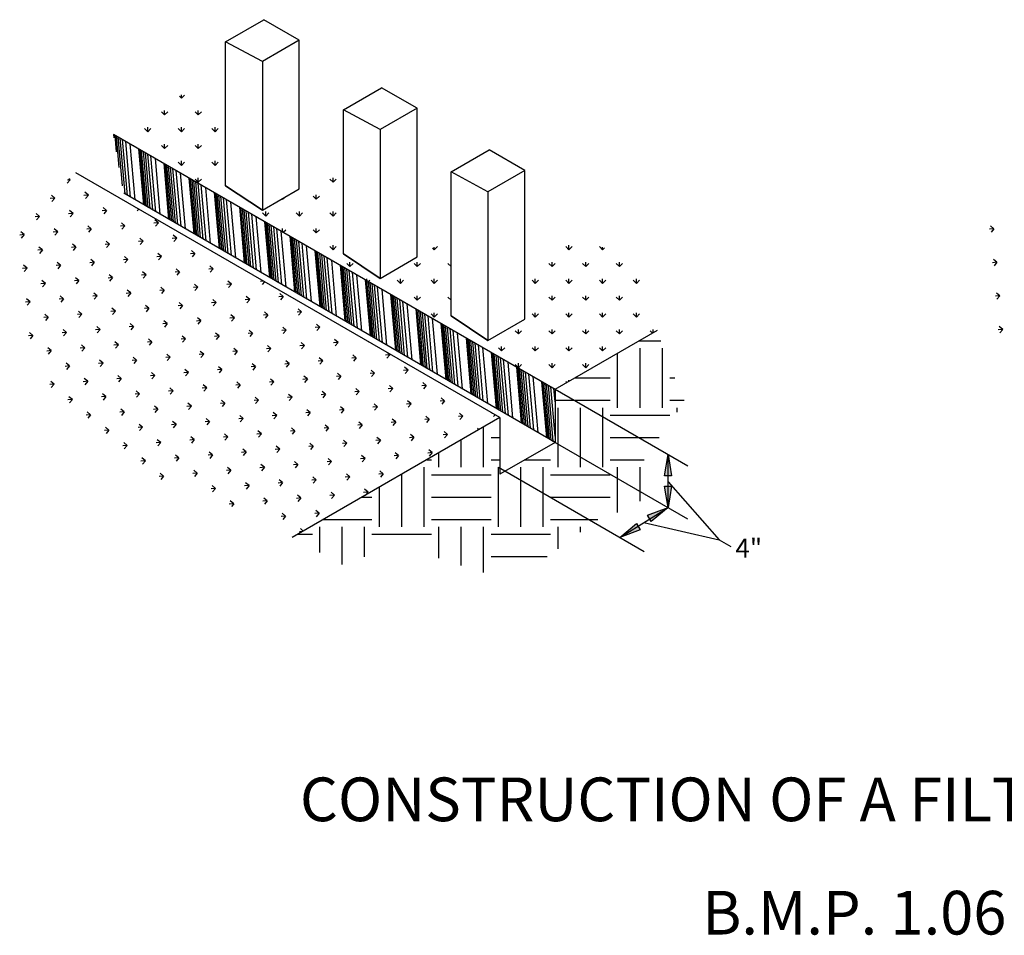
# Model space of a CAD drawing. Units: feet. Extents: x 364 to 2242, y -2121 to 1113.
# Drawn here: x 615 to 657, y -1506 to -1467 of the extents above; entities that cross this region are included whole.
import ezdxf

# ---------------------------------------------------------------- set-up
doc = ezdxf.new("R2010")
doc.units = ezdxf.units.FT
doc.header["$MEASUREMENT"] = 0
doc.layers.add('DETAIL', color=4, linetype='Continuous')
doc.styles.get("Standard").update_dxf_attribs({"font": 'ARIAL.TTF'})

msp = doc.modelspace()

# ---------------------------------------------------------------- linework, layer by layer
at = {"color": 7}
for p, q in [((622.184, -1470.477), (622.099, -1470.392)), ((622.184, -1470.477), (622.184, -1470.343)), ((622.184, -1470.477), (622.309, -1470.352)), ((621.462, -1471.199), (621.462, -1471.007)), ((622.906, -1471.199), (622.906, -1471.007)), ((621.462, -1471.199), (621.327, -1471.063)), ((621.462, -1471.199), (621.598, -1471.063)), ((622.906, -1471.199), (622.771, -1471.063)), ((622.906, -1471.199), (623.041, -1471.063)), ((620.741, -1471.92), (620.606, -1471.785)), ((620.741, -1471.92), (620.741, -1471.729)), ((620.741, -1471.92), (620.876, -1471.785)), ((622.184, -1471.92), (622.049, -1471.785)), ((622.184, -1471.92), (622.184, -1471.729)), ((622.184, -1471.92), (622.319, -1471.785)), ((623.628, -1471.92), (623.492, -1471.785)), ((623.628, -1471.92), (623.628, -1471.729)), ((623.628, -1471.92), (623.763, -1471.785)), ((619.296, -1472.174), (619.283, -1472.034)), ((619.401, -1472.774), (619.339, -1472.066)), ((619.519, -1473.453), (619.401, -1472.102)), ((619.657, -1474.238), (619.473, -1472.143)), ((619.768, -1474.585), (619.559, -1472.193)), ((619.873, -1474.645), (619.663, -1472.253)), ((620.008, -1474.723), (619.798, -1472.331)), ((620.198, -1474.833), (619.988, -1472.441)), ((620.019, -1472.458), (620.019, -1472.451)), ((620.136, -1472.526), (620.154, -1472.507)), ((620.572, -1475.049), (620.362, -1472.657)), ((620.627, -1475.081), (620.418, -1472.689)), ((620.689, -1475.117), (620.48, -1472.725)), ((621.462, -1472.642), (621.327, -1472.507)), ((621.462, -1472.642), (621.462, -1472.451)), ((621.462, -1472.642), (621.598, -1472.507)), ((622.906, -1472.642), (622.771, -1472.507)), ((622.906, -1472.642), (622.906, -1472.451)), ((622.906, -1472.642), (623.041, -1472.507)), ((620.762, -1475.159), (620.552, -1472.766)), ((620.847, -1475.208), (620.638, -1472.816)), ((620.952, -1475.268), (620.742, -1472.876)), ((621.087, -1475.346), (620.877, -1472.954)), ((621.277, -1475.456), (621.067, -1473.064)), ((621.651, -1475.672), (621.441, -1473.28)), ((621.706, -1475.704), (621.497, -1473.312)), ((621.769, -1475.74), (621.559, -1473.348)), ((621.841, -1475.782), (621.631, -1473.389)), ((621.926, -1475.831), (621.717, -1473.439)), ((622.031, -1475.891), (621.821, -1473.499)), ((622.166, -1475.969), (621.956, -1473.577)), ((622.184, -1473.364), (622.049, -1473.229)), ((622.184, -1473.364), (622.184, -1473.172)), ((622.184, -1473.364), (622.319, -1473.229)), ((623.628, -1473.364), (623.492, -1473.229)), ((623.628, -1473.364), (623.628, -1473.172)), ((623.628, -1473.364), (623.763, -1473.229)), ((617.414, -1473.98), (617.291, -1474.126)), ((617.414, -1473.98), (617.309, -1473.989)), ((617.414, -1473.98), (617.365, -1473.939)), ((622.356, -1476.079), (622.146, -1473.687)), ((622.73, -1476.295), (622.52, -1473.903)), ((622.785, -1476.327), (622.576, -1473.934)), ((622.848, -1476.363), (622.638, -1473.971)), ((622.906, -1474.085), (622.771, -1473.95)), ((622.906, -1474.085), (622.906, -1473.894)), ((622.906, -1474.085), (623.041, -1473.95)), ((628.679, -1474.085), (628.544, -1473.95)), ((628.679, -1474.085), (628.679, -1473.894)), ((628.679, -1474.085), (628.815, -1473.95)), ((622.92, -1476.405), (622.71, -1474.012)), ((623.005, -1476.454), (622.796, -1474.062)), ((623.11, -1476.514), (622.9, -1474.122)), ((623.245, -1476.592), (623.035, -1474.2)), ((623.435, -1476.702), (623.225, -1474.31)), ((616.758, -1474.761), (616.568, -1474.778)), ((616.758, -1474.761), (616.612, -1474.638)), ((616.758, -1474.761), (616.635, -1474.908)), ((618.196, -1474.636), (618.006, -1474.652)), ((618.196, -1474.636), (618.05, -1474.513)), ((618.196, -1474.636), (618.073, -1474.782)), ((623.809, -1476.918), (623.599, -1474.526)), ((623.864, -1476.95), (623.655, -1474.557)), ((623.927, -1476.986), (623.717, -1474.594)), ((623.999, -1477.028), (623.789, -1474.635)), ((624.084, -1477.077), (623.875, -1474.685)), ((624.189, -1477.137), (623.979, -1474.745)), ((624.324, -1477.215), (624.114, -1474.823)), ((626.514, -1474.807), (626.498, -1474.79)), ((626.514, -1474.807), (626.578, -1474.744)), ((626.514, -1474.807), (626.514, -1474.781)), ((627.958, -1474.807), (627.822, -1474.672)), ((627.958, -1474.807), (627.958, -1474.616)), ((627.958, -1474.807), (628.093, -1474.672)), ((618.978, -1475.292), (618.831, -1475.169)), ((620.266, -1475.179), (620.225, -1475.183)), ((620.36, -1475.233), (620.293, -1475.312)), ((624.514, -1477.325), (624.304, -1474.933)), ((624.888, -1477.541), (624.678, -1475.149)), ((624.943, -1477.573), (624.734, -1475.18)), ((625.006, -1477.609), (624.796, -1475.217)), ((625.078, -1477.651), (624.868, -1475.258)), ((616.102, -1475.543), (615.912, -1475.56)), ((616.102, -1475.543), (615.956, -1475.42)), ((616.102, -1475.543), (615.979, -1475.69)), ((617.54, -1475.417), (617.35, -1475.434)), ((617.54, -1475.417), (617.394, -1475.294)), ((617.54, -1475.417), (617.417, -1475.564)), ((618.978, -1475.292), (618.787, -1475.308)), ((618.978, -1475.292), (618.855, -1475.438)), ((625.163, -1477.7), (624.954, -1475.308)), ((625.268, -1477.76), (625.058, -1475.368)), ((625.403, -1477.838), (625.193, -1475.446)), ((625.593, -1477.948), (625.383, -1475.555)), ((625.793, -1475.529), (625.657, -1475.394)), ((625.793, -1475.529), (625.793, -1475.337)), ((625.793, -1475.529), (625.928, -1475.394)), ((627.236, -1475.529), (627.101, -1475.394)), ((627.236, -1475.529), (627.236, -1475.337)), ((627.236, -1475.529), (627.371, -1475.394)), ((628.679, -1475.529), (628.544, -1475.394)), ((628.679, -1475.529), (628.679, -1475.337)), ((628.679, -1475.529), (628.815, -1475.394)), ((616.884, -1476.199), (616.738, -1476.076)), ((618.322, -1476.073), (618.131, -1476.09)), ((618.322, -1476.073), (618.175, -1475.95)), ((618.322, -1476.073), (618.199, -1476.22)), ((619.76, -1475.948), (619.569, -1475.964)), ((619.76, -1475.948), (619.613, -1475.825)), ((619.76, -1475.948), (619.637, -1476.094)), ((621.198, -1475.822), (621.007, -1475.839)), ((621.198, -1475.822), (621.051, -1475.699)), ((621.198, -1475.822), (621.075, -1475.968)), ((625.967, -1478.164), (625.757, -1475.772)), ((626.022, -1478.196), (625.813, -1475.803)), ((626.085, -1478.232), (625.875, -1475.84)), ((626.157, -1478.273), (625.947, -1475.881)), ((626.242, -1478.323), (626.033, -1475.931)), ((626.347, -1478.383), (626.137, -1475.991)), ((626.482, -1478.461), (626.272, -1476.069)), ((626.415, -1476.151), (626.379, -1476.115)), ((626.514, -1476.208), (626.514, -1476.059)), ((626.541, -1476.224), (626.65, -1476.115)), ((627.958, -1476.251), (627.822, -1476.115)), ((627.958, -1476.251), (627.958, -1476.059)), ((627.958, -1476.251), (628.093, -1476.115)), ((656.986, -1476.073), (656.796, -1476.09)), ((656.986, -1476.073), (656.84, -1475.95)), ((656.986, -1476.073), (656.863, -1476.22)), ((615.446, -1476.325), (615.256, -1476.342)), ((615.446, -1476.325), (615.3, -1476.202)), ((615.446, -1476.325), (615.323, -1476.472)), ((616.884, -1476.199), (616.693, -1476.216)), ((616.884, -1476.199), (616.761, -1476.346)), ((620.542, -1476.604), (620.395, -1476.481)), ((621.98, -1476.478), (621.789, -1476.495)), ((621.98, -1476.478), (621.833, -1476.355)), ((621.98, -1476.478), (621.856, -1476.625)), ((626.672, -1478.571), (626.462, -1476.178)), ((627.046, -1478.787), (626.836, -1476.394)), ((627.101, -1478.819), (626.892, -1476.426)), ((627.164, -1478.855), (626.954, -1476.462)), ((627.236, -1478.896), (627.026, -1476.504)), ((616.228, -1476.981), (616.081, -1476.858)), ((617.666, -1476.855), (617.475, -1476.872)), ((617.666, -1476.855), (617.519, -1476.732)), ((617.666, -1476.855), (617.543, -1477.002)), ((619.104, -1476.73), (618.913, -1476.746)), ((619.104, -1476.73), (618.957, -1476.607)), ((619.104, -1476.73), (618.981, -1476.876)), ((620.542, -1476.604), (620.351, -1476.62)), ((620.542, -1476.604), (620.419, -1476.75)), ((627.321, -1478.946), (627.112, -1476.553)), ((627.426, -1479.006), (627.216, -1476.614)), ((627.561, -1479.084), (627.351, -1476.692)), ((627.751, -1479.194), (627.541, -1476.801)), ((628.679, -1476.972), (628.544, -1476.837)), ((628.679, -1476.972), (628.679, -1476.781)), ((628.679, -1476.972), (628.815, -1476.837)), ((633.009, -1476.972), (632.941, -1476.904)), ((633.009, -1476.972), (633.145, -1476.837)), ((633.009, -1476.972), (633.009, -1476.865)), ((638.783, -1476.972), (638.647, -1476.837)), ((638.783, -1476.972), (638.783, -1476.781)), ((638.783, -1476.972), (638.918, -1476.837)), ((640.226, -1476.972), (640.091, -1476.837)), ((640.226, -1476.972), (640.226, -1476.856)), ((640.226, -1476.972), (640.3, -1476.898)), ((616.228, -1476.981), (616.037, -1476.998)), ((616.228, -1476.981), (616.105, -1477.128)), ((619.886, -1477.386), (619.739, -1477.263)), ((621.323, -1477.26), (621.133, -1477.276)), ((621.323, -1477.26), (621.177, -1477.137)), ((621.323, -1477.26), (621.2, -1477.406)), ((622.761, -1477.134), (622.571, -1477.151)), ((622.761, -1477.134), (622.615, -1477.011)), ((622.761, -1477.134), (622.638, -1477.281)), ((628.125, -1479.41), (627.915, -1477.017)), ((628.18, -1479.442), (627.971, -1477.049)), ((628.243, -1479.478), (628.033, -1477.085)), ((628.315, -1479.519), (628.105, -1477.127)), ((628.4, -1479.569), (628.191, -1477.176)), ((628.505, -1479.629), (628.295, -1477.237)), ((628.64, -1479.707), (628.43, -1477.315)), ((615.572, -1477.763), (615.381, -1477.78)), ((615.572, -1477.763), (615.425, -1477.64)), ((615.572, -1477.763), (615.449, -1477.91)), ((617.01, -1477.637), (616.819, -1477.654)), ((617.01, -1477.637), (616.863, -1477.514)), ((617.01, -1477.637), (616.887, -1477.784)), ((618.448, -1477.511), (618.257, -1477.528)), ((618.448, -1477.511), (618.301, -1477.388)), ((618.448, -1477.511), (618.325, -1477.658)), ((619.886, -1477.386), (619.695, -1477.402)), ((619.886, -1477.386), (619.763, -1477.532)), ((622.105, -1477.916), (621.959, -1477.793)), ((623.543, -1477.79), (623.353, -1477.807)), ((623.543, -1477.79), (623.397, -1477.667)), ((623.543, -1477.79), (623.42, -1477.937)), ((628.83, -1479.817), (628.62, -1477.424)), ((629.204, -1480.033), (628.994, -1477.64)), ((629.259, -1480.065), (629.05, -1477.672)), ((629.322, -1480.101), (629.112, -1477.708)), ((629.394, -1480.142), (629.184, -1477.75)), ((629.401, -1477.694), (629.266, -1477.559)), ((629.479, -1480.192), (629.27, -1477.799)), ((629.401, -1477.694), (629.401, -1477.503)), ((629.401, -1477.694), (629.536, -1477.559)), ((632.288, -1477.694), (632.152, -1477.559)), ((632.288, -1477.694), (632.288, -1477.503)), ((632.288, -1477.694), (632.423, -1477.559)), ((633.731, -1477.694), (633.596, -1477.559)), ((633.731, -1477.694), (633.731, -1477.503)), ((633.731, -1477.694), (633.732, -1477.693)), ((638.061, -1477.694), (637.926, -1477.559)), ((638.061, -1477.694), (638.061, -1477.503)), ((638.061, -1477.694), (638.196, -1477.559)), ((639.504, -1477.694), (639.369, -1477.559)), ((639.504, -1477.694), (639.504, -1477.503)), ((639.504, -1477.694), (639.64, -1477.559)), ((640.948, -1477.694), (640.812, -1477.559)), ((640.948, -1477.694), (640.948, -1477.503)), ((640.948, -1477.694), (641.083, -1477.559)), ((657.112, -1477.511), (656.922, -1477.528)), ((657.112, -1477.511), (656.966, -1477.388)), ((657.112, -1477.511), (656.989, -1477.657)), ((617.792, -1478.293), (617.645, -1478.17)), ((619.23, -1478.167), (619.039, -1478.184)), ((619.23, -1478.167), (619.083, -1478.044)), ((619.23, -1478.167), (619.107, -1478.314)), ((620.667, -1478.042), (620.477, -1478.058)), ((620.667, -1478.042), (620.521, -1477.919)), ((620.667, -1478.042), (620.544, -1478.188)), ((622.105, -1477.916), (621.915, -1477.932)), ((622.105, -1477.916), (621.982, -1478.062)), ((629.584, -1480.252), (629.374, -1477.86)), ((629.719, -1480.33), (629.509, -1477.938)), ((629.909, -1480.44), (629.699, -1478.047)), ((630.123, -1478.292), (630.123, -1478.224)), ((631.566, -1478.416), (631.566, -1478.224)), ((633.009, -1478.416), (633.009, -1478.224)), ((637.339, -1478.416), (637.339, -1478.224)), ((638.783, -1478.416), (638.783, -1478.224)), ((640.226, -1478.416), (640.226, -1478.224)), ((641.669, -1478.416), (641.669, -1478.224)), ((616.354, -1478.419), (616.163, -1478.436)), ((616.354, -1478.419), (616.207, -1478.296)), ((616.354, -1478.419), (616.231, -1478.566)), ((617.792, -1478.293), (617.601, -1478.31)), ((617.792, -1478.293), (617.669, -1478.44)), ((621.449, -1478.698), (621.303, -1478.575)), ((622.887, -1478.572), (622.696, -1478.588)), ((622.887, -1478.572), (622.741, -1478.449)), ((622.887, -1478.572), (622.764, -1478.718)), ((624.325, -1478.446), (624.134, -1478.463)), ((624.325, -1478.446), (624.178, -1478.323)), ((624.325, -1478.446), (624.202, -1478.593)), ((625.714, -1478.324), (625.572, -1478.337)), ((625.745, -1478.342), (625.64, -1478.467)), ((630.283, -1480.656), (630.073, -1478.263)), ((630.338, -1480.688), (630.129, -1478.295)), ((630.401, -1480.724), (630.191, -1478.331)), ((630.201, -1478.337), (630.258, -1478.28)), ((630.473, -1480.765), (630.263, -1478.373)), ((630.558, -1480.815), (630.349, -1478.422)), ((630.663, -1480.875), (630.453, -1478.483)), ((630.798, -1480.953), (630.588, -1478.561)), ((631.566, -1478.416), (631.431, -1478.28)), ((631.566, -1478.416), (631.701, -1478.28)), ((633.009, -1478.416), (632.874, -1478.28)), ((633.009, -1478.416), (633.145, -1478.28)), ((637.339, -1478.416), (637.204, -1478.28)), ((637.339, -1478.416), (637.475, -1478.28)), ((638.783, -1478.416), (638.647, -1478.28)), ((638.783, -1478.416), (638.918, -1478.28)), ((640.226, -1478.416), (640.091, -1478.28)), ((640.226, -1478.416), (640.361, -1478.28)), ((641.669, -1478.416), (641.534, -1478.28)), ((641.669, -1478.416), (641.805, -1478.28)), ((617.136, -1479.075), (616.989, -1478.952)), ((618.574, -1478.949), (618.383, -1478.966)), ((618.574, -1478.949), (618.427, -1478.826)), ((618.574, -1478.949), (618.451, -1479.096)), ((620.011, -1478.823), (619.821, -1478.84)), ((620.011, -1478.823), (619.865, -1478.7)), ((620.011, -1478.823), (619.888, -1478.97)), ((621.449, -1478.698), (621.259, -1478.714)), ((621.449, -1478.698), (621.326, -1478.844)), ((625.107, -1479.102), (624.96, -1478.979)), ((626.545, -1478.976), (626.354, -1478.993)), ((626.545, -1478.976), (626.398, -1478.853)), ((626.545, -1478.976), (626.422, -1479.123)), ((630.988, -1481.063), (630.778, -1478.67)), ((631.362, -1481.279), (631.152, -1478.886)), ((631.417, -1481.31), (631.208, -1478.918)), ((631.48, -1481.347), (631.27, -1478.954)), ((631.552, -1481.388), (631.342, -1478.996)), ((631.637, -1481.438), (631.428, -1479.045)), ((632.288, -1479.137), (632.152, -1479.002)), ((632.288, -1479.137), (632.288, -1478.946)), ((632.288, -1479.137), (632.423, -1479.002)), ((633.731, -1479.137), (633.596, -1479.002)), ((633.731, -1479.137), (633.731, -1478.946)), ((638.061, -1479.137), (637.926, -1479.002)), ((638.061, -1479.137), (638.061, -1478.946)), ((638.061, -1479.137), (638.196, -1479.002)), ((639.504, -1479.137), (639.369, -1479.002)), ((639.504, -1479.137), (639.504, -1478.946)), ((639.504, -1479.137), (639.64, -1479.002)), ((640.948, -1479.137), (640.812, -1479.002)), ((640.948, -1479.137), (640.948, -1478.946)), ((640.948, -1479.137), (641.083, -1479.002)), ((657.238, -1478.949), (657.047, -1478.965)), ((657.238, -1478.949), (657.091, -1478.826)), ((657.238, -1478.949), (657.115, -1479.095)), ((615.698, -1479.201), (615.507, -1479.217)), ((615.698, -1479.201), (615.551, -1479.078)), ((615.698, -1479.201), (615.575, -1479.347)), ((617.136, -1479.075), (616.945, -1479.092)), ((617.136, -1479.075), (617.013, -1479.222)), ((619.355, -1479.605), (619.209, -1479.482)), ((620.793, -1479.479), (620.603, -1479.496)), ((620.793, -1479.479), (620.647, -1479.356)), ((620.793, -1479.479), (620.67, -1479.626)), ((622.231, -1479.354), (622.04, -1479.37)), ((622.231, -1479.354), (622.085, -1479.231)), ((622.231, -1479.354), (622.108, -1479.5)), ((623.669, -1479.228), (623.478, -1479.245)), ((623.669, -1479.228), (623.522, -1479.105)), ((623.669, -1479.228), (623.546, -1479.374)), ((625.107, -1479.102), (624.916, -1479.119)), ((625.107, -1479.102), (624.984, -1479.249)), ((631.742, -1481.498), (631.532, -1479.106)), ((631.877, -1481.576), (631.667, -1479.184)), ((632.067, -1481.686), (631.857, -1479.293)), ((633.731, -1479.137), (633.732, -1479.137)), ((616.48, -1479.857), (616.289, -1479.874)), ((616.48, -1479.857), (616.333, -1479.734)), ((616.48, -1479.857), (616.357, -1480.003)), ((617.918, -1479.731), (617.727, -1479.748)), ((617.918, -1479.731), (617.771, -1479.608)), ((617.918, -1479.731), (617.795, -1479.878)), ((619.355, -1479.605), (619.165, -1479.622)), ((619.355, -1479.605), (619.232, -1479.752)), ((623.013, -1480.01), (622.866, -1479.887)), ((624.451, -1479.884), (624.26, -1479.901)), ((624.451, -1479.884), (624.304, -1479.761)), ((624.451, -1479.884), (624.328, -1480.03)), ((625.889, -1479.758), (625.698, -1479.775)), ((625.889, -1479.758), (625.742, -1479.635)), ((625.889, -1479.758), (625.766, -1479.905)), ((627.326, -1479.632), (627.136, -1479.649)), ((627.326, -1479.632), (627.18, -1479.509)), ((627.326, -1479.632), (627.203, -1479.779)), ((632.441, -1481.902), (632.231, -1479.509)), ((632.496, -1481.933), (632.287, -1479.541)), ((632.559, -1481.97), (632.349, -1479.577)), ((632.631, -1482.011), (632.421, -1479.619)), ((632.716, -1482.061), (632.507, -1479.668)), ((632.821, -1482.121), (632.611, -1479.729)), ((632.956, -1482.199), (632.746, -1479.807)), ((633.009, -1479.859), (632.874, -1479.724)), ((633.009, -1479.859), (633.009, -1479.668)), ((633.009, -1479.859), (633.145, -1479.724)), ((637.339, -1479.859), (637.204, -1479.724)), ((637.339, -1479.859), (637.339, -1479.668)), ((637.339, -1479.859), (637.475, -1479.724)), ((638.783, -1479.859), (638.647, -1479.724)), ((638.783, -1479.859), (638.783, -1479.668)), ((638.783, -1479.859), (638.918, -1479.724)), ((640.226, -1479.859), (640.091, -1479.724)), ((640.226, -1479.859), (640.226, -1479.668)), ((640.226, -1479.859), (640.361, -1479.724)), ((641.669, -1479.859), (641.534, -1479.724)), ((641.669, -1479.859), (641.669, -1479.668)), ((641.669, -1479.859), (641.805, -1479.724)), ((618.699, -1480.387), (618.553, -1480.264)), ((620.137, -1480.261), (619.947, -1480.278)), ((620.137, -1480.261), (619.991, -1480.138)), ((620.137, -1480.261), (620.014, -1480.408)), ((621.575, -1480.135), (621.384, -1480.152)), ((621.575, -1480.135), (621.428, -1480.012)), ((621.575, -1480.135), (621.452, -1480.282)), ((623.013, -1480.01), (622.822, -1480.026)), ((623.013, -1480.01), (622.89, -1480.156)), ((626.67, -1480.414), (626.524, -1480.291)), ((628.108, -1480.288), (627.918, -1480.305)), ((628.108, -1480.288), (627.962, -1480.165)), ((628.108, -1480.288), (627.985, -1480.435)), ((633.146, -1482.308), (632.936, -1479.916)), ((633.52, -1482.525), (633.31, -1480.132)), ((633.575, -1482.556), (633.366, -1480.164)), ((633.638, -1482.593), (633.428, -1480.2)), ((633.71, -1482.634), (633.5, -1480.242)), ((633.795, -1482.684), (633.586, -1480.291)), ((657.364, -1480.387), (657.217, -1480.264)), ((615.824, -1480.639), (615.633, -1480.655)), ((615.824, -1480.639), (615.677, -1480.516)), ((615.824, -1480.639), (615.701, -1480.785)), ((617.261, -1480.513), (617.071, -1480.53)), ((617.261, -1480.513), (617.115, -1480.39)), ((617.261, -1480.513), (617.138, -1480.659)), ((618.699, -1480.387), (618.509, -1480.404)), ((618.699, -1480.387), (618.576, -1480.534)), ((622.357, -1480.791), (622.21, -1480.668)), ((623.795, -1480.666), (623.604, -1480.682)), ((623.795, -1480.666), (623.648, -1480.543)), ((623.795, -1480.666), (623.672, -1480.812)), ((625.233, -1480.54), (625.042, -1480.557)), ((625.233, -1480.54), (625.086, -1480.417)), ((625.233, -1480.54), (625.11, -1480.686)), ((626.67, -1480.414), (626.48, -1480.431)), ((626.67, -1480.414), (626.547, -1480.561)), ((633.9, -1482.744), (633.69, -1480.352)), ((634.035, -1482.822), (633.825, -1480.429)), ((633.861, -1480.45), (633.866, -1480.445)), ((634.225, -1482.931), (634.015, -1480.539)), ((634.599, -1483.147), (634.389, -1480.755)), ((636.618, -1480.581), (636.482, -1480.445)), ((636.618, -1480.581), (636.618, -1480.389)), ((636.618, -1480.581), (636.753, -1480.445)), ((638.061, -1480.581), (637.926, -1480.445)), ((638.061, -1480.581), (638.061, -1480.389)), ((638.061, -1480.581), (638.196, -1480.445)), ((639.504, -1480.581), (639.369, -1480.445)), ((639.504, -1480.581), (639.504, -1480.389)), ((639.504, -1480.581), (639.64, -1480.445)), ((640.948, -1480.581), (640.812, -1480.445)), ((640.948, -1480.581), (640.948, -1480.389)), ((640.948, -1480.581), (641.083, -1480.445)), ((642.356, -1480.546), (642.256, -1480.445)), ((642.391, -1480.525), (642.391, -1480.389)), ((642.522, -1480.45), (642.526, -1480.445)), ((657.364, -1480.387), (657.173, -1480.403)), ((657.364, -1480.387), (657.241, -1480.533)), ((616.605, -1481.295), (616.459, -1481.172)), ((618.043, -1481.169), (617.853, -1481.186)), ((618.043, -1481.169), (617.897, -1481.046)), ((618.043, -1481.169), (617.92, -1481.315)), ((619.481, -1481.043), (619.291, -1481.06)), ((619.481, -1481.043), (619.335, -1480.92)), ((619.481, -1481.043), (619.358, -1481.19)), ((620.919, -1480.917), (620.728, -1480.934)), ((620.919, -1480.917), (620.772, -1480.794)), ((620.919, -1480.917), (620.796, -1481.064)), ((622.357, -1480.791), (622.166, -1480.808)), ((622.357, -1480.791), (622.234, -1480.938)), ((626.014, -1481.196), (625.868, -1481.073)), ((627.452, -1481.07), (627.262, -1481.087)), ((627.452, -1481.07), (627.306, -1480.947)), ((627.452, -1481.07), (627.329, -1481.217)), ((628.89, -1480.944), (628.7, -1480.961)), ((628.89, -1480.944), (628.744, -1480.821)), ((628.89, -1480.944), (628.767, -1481.091)), ((630.232, -1480.933), (630.205, -1480.965)), ((634.654, -1483.179), (634.445, -1480.787)), ((634.717, -1483.215), (634.507, -1480.823)), ((634.789, -1483.257), (634.579, -1480.865)), ((634.874, -1483.307), (634.665, -1480.914)), ((634.979, -1483.367), (634.769, -1480.975)), ((635.114, -1483.445), (634.904, -1481.052)), ((635.304, -1483.554), (635.094, -1481.162)), ((635.896, -1481.302), (635.761, -1481.167)), ((635.896, -1481.302), (635.896, -1481.111)), ((635.896, -1481.302), (636.031, -1481.167)), ((637.339, -1481.302), (637.204, -1481.167)), ((637.339, -1481.302), (637.339, -1481.111)), ((637.339, -1481.302), (637.475, -1481.167)), ((638.783, -1481.302), (638.647, -1481.167)), ((638.783, -1481.302), (638.783, -1481.111)), ((638.783, -1481.302), (638.918, -1481.167)), ((640.226, -1481.302), (640.091, -1481.167)), ((640.226, -1481.302), (640.226, -1481.111)), ((640.226, -1481.302), (640.361, -1481.167)), ((641.797, -1480.868), (642.718, -1480.868)), ((616.605, -1481.295), (616.415, -1481.311)), ((616.605, -1481.295), (616.482, -1481.441)), ((620.263, -1481.699), (620.116, -1481.576)), ((621.701, -1481.573), (621.51, -1481.59)), ((621.701, -1481.573), (621.554, -1481.45)), ((621.701, -1481.573), (621.578, -1481.72)), ((623.139, -1481.448), (622.948, -1481.464)), ((623.139, -1481.448), (622.992, -1481.325)), ((623.139, -1481.448), (623.016, -1481.594)), ((624.577, -1481.322), (624.386, -1481.338)), ((624.577, -1481.322), (624.43, -1481.199)), ((624.577, -1481.322), (624.454, -1481.468)), ((626.014, -1481.196), (625.824, -1481.213)), ((626.014, -1481.196), (625.891, -1481.343)), ((629.672, -1481.6), (629.481, -1481.617)), ((629.672, -1481.6), (629.525, -1481.477)), ((629.672, -1481.6), (629.549, -1481.747)), ((631.11, -1481.475), (630.919, -1481.491)), ((631.11, -1481.475), (630.976, -1481.362)), ((631.11, -1481.475), (630.987, -1481.621)), ((635.678, -1483.77), (635.468, -1481.378)), ((635.733, -1483.802), (635.524, -1481.41)), ((635.796, -1483.838), (635.586, -1481.446)), ((635.868, -1483.88), (635.658, -1481.488)), ((635.953, -1483.929), (635.744, -1481.537)), ((636.058, -1483.99), (635.848, -1481.598)), ((640.869, -1483.739), (640.869, -1481.404)), ((641.826, -1483.739), (641.826, -1481.187)), ((642.783, -1483.739), (642.783, -1481.187)), ((617.387, -1481.951), (617.197, -1481.967)), ((617.387, -1481.951), (617.241, -1481.828)), ((617.387, -1481.951), (617.264, -1482.097)), ((618.825, -1481.825), (618.635, -1481.842)), ((618.825, -1481.825), (618.679, -1481.702)), ((618.825, -1481.825), (618.702, -1481.972)), ((620.263, -1481.699), (620.072, -1481.716)), ((620.263, -1481.699), (620.14, -1481.846)), ((623.921, -1482.104), (623.774, -1481.981)), ((625.358, -1481.978), (625.168, -1481.994)), ((625.358, -1481.978), (625.212, -1481.855)), ((625.358, -1481.978), (625.235, -1482.124)), ((626.796, -1481.852), (626.606, -1481.869)), ((626.796, -1481.852), (626.65, -1481.729)), ((626.796, -1481.852), (626.673, -1481.999)), ((628.234, -1481.726), (628.043, -1481.743)), ((628.234, -1481.726), (628.088, -1481.603)), ((628.234, -1481.726), (628.111, -1481.873)), ((631.892, -1482.131), (631.745, -1482.008)), ((636.193, -1484.068), (635.983, -1481.675)), ((636.383, -1484.177), (636.173, -1481.785)), ((636.618, -1482.024), (636.482, -1481.889)), ((636.757, -1484.393), (636.547, -1482.001)), ((636.618, -1482.024), (636.618, -1481.833)), ((636.618, -1482.024), (636.753, -1481.889)), ((638.061, -1482.024), (637.926, -1481.889)), ((638.061, -1482.024), (638.061, -1481.833)), ((638.061, -1482.024), (638.196, -1481.889)), ((639.504, -1482.024), (639.369, -1481.889)), ((639.504, -1482.024), (639.504, -1481.833)), ((639.504, -1482.024), (639.64, -1481.889)), ((619.607, -1482.481), (619.46, -1482.358)), ((621.045, -1482.355), (620.854, -1482.372)), ((621.045, -1482.355), (620.898, -1482.232)), ((621.045, -1482.355), (620.922, -1482.502)), ((622.483, -1482.229), (622.292, -1482.246)), ((622.483, -1482.229), (622.336, -1482.106)), ((622.483, -1482.229), (622.36, -1482.376)), ((623.921, -1482.104), (623.73, -1482.12)), ((623.921, -1482.104), (623.798, -1482.25)), ((627.578, -1482.508), (627.431, -1482.385)), ((629.016, -1482.382), (628.825, -1482.399)), ((629.016, -1482.382), (628.869, -1482.259)), ((629.016, -1482.382), (628.893, -1482.529)), ((630.454, -1482.256), (630.263, -1482.273)), ((630.454, -1482.256), (630.307, -1482.133)), ((630.454, -1482.256), (630.331, -1482.403)), ((631.892, -1482.131), (631.701, -1482.147)), ((631.892, -1482.131), (631.769, -1482.277)), ((636.812, -1484.425), (636.603, -1482.033)), ((636.875, -1484.461), (636.665, -1482.069)), ((636.947, -1484.503), (636.737, -1482.111)), ((637.032, -1484.552), (636.823, -1482.16)), ((637.137, -1484.613), (636.927, -1482.221)), ((637.272, -1484.691), (637.062, -1482.298)), ((637.462, -1484.8), (637.252, -1482.408)), ((616.731, -1482.733), (616.541, -1482.749)), ((616.731, -1482.733), (616.585, -1482.61)), ((616.731, -1482.733), (616.608, -1482.879)), ((618.169, -1482.607), (617.978, -1482.623)), ((618.169, -1482.607), (618.023, -1482.484)), ((618.169, -1482.607), (618.046, -1482.753)), ((619.607, -1482.481), (619.416, -1482.498)), ((619.607, -1482.481), (619.484, -1482.628)), ((623.265, -1482.885), (623.118, -1482.762)), ((624.702, -1482.76), (624.512, -1482.776)), ((624.702, -1482.76), (624.556, -1482.637)), ((624.702, -1482.76), (624.579, -1482.906)), ((626.14, -1482.634), (625.95, -1482.65)), ((626.14, -1482.634), (625.994, -1482.511)), ((626.14, -1482.634), (626.017, -1482.78)), ((627.578, -1482.508), (627.387, -1482.525)), ((627.578, -1482.508), (627.455, -1482.655)), ((631.236, -1482.912), (631.089, -1482.789)), ((632.673, -1482.787), (632.483, -1482.803)), ((632.673, -1482.787), (632.527, -1482.664)), ((632.673, -1482.787), (632.55, -1482.933)), ((637.836, -1485.016), (637.626, -1482.624)), ((637.891, -1485.048), (637.682, -1482.656)), ((637.954, -1485.084), (637.744, -1482.692)), ((638.026, -1485.126), (637.816, -1482.734)), ((638.111, -1485.175), (637.902, -1482.783)), ((638.191, -1484.955), (638.006, -1482.843)), ((638.696, -1482.659), (638.647, -1482.61)), ((638.783, -1482.609), (638.783, -1482.554)), ((639.035, -1482.463), (640.55, -1482.463)), ((643.102, -1482.463), (643.316, -1482.463)), ((617.513, -1483.389), (617.366, -1483.266)), ((618.951, -1483.263), (618.76, -1483.279)), ((618.951, -1483.263), (618.804, -1483.14)), ((618.951, -1483.263), (618.828, -1483.409)), ((620.389, -1483.137), (620.198, -1483.154)), ((620.389, -1483.137), (620.242, -1483.014)), ((620.389, -1483.137), (620.266, -1483.284)), ((621.827, -1483.011), (621.636, -1483.028)), ((621.827, -1483.011), (621.68, -1482.888)), ((621.827, -1483.011), (621.704, -1483.158)), ((623.265, -1482.885), (623.074, -1482.902)), ((623.265, -1482.885), (623.142, -1483.032)), ((626.922, -1483.29), (626.775, -1483.167)), ((628.36, -1483.164), (628.169, -1483.181)), ((628.36, -1483.164), (628.213, -1483.041)), ((628.36, -1483.164), (628.237, -1483.311)), ((629.798, -1483.038), (629.607, -1483.055)), ((629.798, -1483.038), (629.651, -1482.915)), ((629.798, -1483.038), (629.675, -1483.185)), ((631.236, -1482.912), (631.045, -1482.929)), ((631.236, -1482.912), (631.113, -1483.059)), ((638.191, -1483.492), (638.141, -1482.921)), ((617.513, -1483.389), (617.322, -1483.405)), ((617.513, -1483.389), (617.39, -1483.535)), ((621.171, -1483.793), (621.024, -1483.67)), ((622.608, -1483.667), (622.418, -1483.684)), ((622.608, -1483.667), (622.462, -1483.544)), ((622.608, -1483.667), (622.485, -1483.814)), ((624.046, -1483.541), (623.856, -1483.558)), ((624.046, -1483.541), (623.9, -1483.418)), ((624.046, -1483.541), (623.923, -1483.688)), ((625.484, -1483.416), (625.294, -1483.432)), ((625.484, -1483.416), (625.338, -1483.293)), ((625.484, -1483.416), (625.361, -1483.562)), ((626.922, -1483.29), (626.731, -1483.307)), ((626.922, -1483.29), (626.799, -1483.436)), ((629.142, -1483.82), (628.995, -1483.697)), ((630.58, -1483.694), (630.389, -1483.711)), ((630.58, -1483.694), (630.433, -1483.571)), ((630.58, -1483.694), (630.457, -1483.841)), ((632.017, -1483.568), (631.827, -1483.585)), ((632.017, -1483.568), (631.871, -1483.445)), ((632.017, -1483.568), (631.894, -1483.715)), ((633.455, -1483.443), (633.265, -1483.459)), ((633.455, -1483.443), (633.309, -1483.32)), ((633.455, -1483.443), (633.332, -1483.589)), ((638.191, -1483.42), (640.55, -1483.42)), ((643.102, -1483.42), (643.712, -1483.42)), ((618.295, -1484.045), (618.104, -1484.061)), ((618.295, -1484.045), (618.148, -1483.922)), ((618.295, -1484.045), (618.172, -1484.191)), ((619.733, -1483.919), (619.542, -1483.935)), ((619.733, -1483.919), (619.586, -1483.796)), ((619.733, -1483.919), (619.61, -1484.065)), ((621.171, -1483.793), (620.98, -1483.81)), ((621.171, -1483.793), (621.048, -1483.94)), ((624.828, -1484.197), (624.682, -1484.074)), ((626.266, -1484.072), (626.075, -1484.088)), ((626.266, -1484.072), (626.119, -1483.949)), ((626.266, -1484.072), (626.143, -1484.218)), ((627.704, -1483.946), (627.513, -1483.963)), ((627.704, -1483.946), (627.557, -1483.823)), ((627.704, -1483.946), (627.581, -1484.092)), ((629.142, -1483.82), (628.951, -1483.837)), ((629.142, -1483.82), (629.019, -1483.967)), ((632.799, -1484.224), (632.653, -1484.101)), ((634.237, -1484.099), (634.047, -1484.115)), ((634.237, -1484.099), (634.091, -1483.976)), ((634.237, -1484.099), (634.114, -1484.245)), ((635.521, -1483.986), (635.484, -1483.99)), ((635.617, -1484.042), (635.552, -1484.119)), ((638.318, -1486.29), (638.318, -1483.739)), ((639.275, -1486.29), (639.275, -1483.739)), ((640.231, -1486.29), (640.231, -1483.739)), ((640.55, -1484.057), (643.102, -1484.057)), ((643.421, -1483.934), (643.421, -1483.739)), ((620.515, -1484.575), (620.368, -1484.452)), ((621.952, -1484.449), (621.762, -1484.466)), ((621.952, -1484.449), (621.806, -1484.326)), ((621.952, -1484.449), (621.829, -1484.596)), ((623.39, -1484.323), (623.2, -1484.34)), ((623.39, -1484.323), (623.244, -1484.2)), ((623.39, -1484.323), (623.267, -1484.47)), ((624.828, -1484.197), (624.638, -1484.214)), ((624.828, -1484.197), (624.705, -1484.344)), ((628.486, -1484.602), (628.339, -1484.479)), ((629.924, -1484.476), (629.733, -1484.493)), ((629.924, -1484.476), (629.777, -1484.353)), ((629.924, -1484.476), (629.801, -1484.623)), ((631.361, -1484.35), (631.171, -1484.367)), ((631.361, -1484.35), (631.215, -1484.227)), ((631.361, -1484.35), (631.238, -1484.497)), ((632.799, -1484.224), (632.609, -1484.241)), ((632.799, -1484.224), (632.676, -1484.371)), ((619.077, -1484.701), (618.886, -1484.717)), ((619.077, -1484.701), (618.93, -1484.578)), ((619.077, -1484.701), (618.954, -1484.847)), ((620.515, -1484.575), (620.324, -1484.592)), ((620.515, -1484.575), (620.392, -1484.721)), ((624.172, -1484.979), (624.026, -1484.856)), ((625.61, -1484.853), (625.419, -1484.87)), ((625.61, -1484.853), (625.463, -1484.73)), ((625.61, -1484.853), (625.487, -1485)), ((627.048, -1484.728), (626.857, -1484.744)), ((627.048, -1484.728), (626.901, -1484.605)), ((627.048, -1484.728), (626.925, -1484.874)), ((628.486, -1484.602), (628.295, -1484.619)), ((628.486, -1484.602), (628.363, -1484.748)), ((632.143, -1485.006), (631.997, -1484.883)), ((633.581, -1484.881), (633.39, -1484.897)), ((633.581, -1484.881), (633.435, -1484.758)), ((633.581, -1484.881), (633.458, -1485.027)), ((634.93, -1484.68), (634.872, -1484.632)), ((635.128, -1486.29), (635.128, -1484.566)), ((619.859, -1485.357), (619.668, -1485.373)), ((619.859, -1485.357), (619.712, -1485.234)), ((619.859, -1485.357), (619.736, -1485.503)), ((621.296, -1485.231), (621.106, -1485.248)), ((621.296, -1485.231), (621.15, -1485.108)), ((621.296, -1485.231), (621.173, -1485.377)), ((622.734, -1485.105), (622.544, -1485.122)), ((622.734, -1485.105), (622.588, -1484.982)), ((622.734, -1485.105), (622.611, -1485.252)), ((624.172, -1484.979), (623.982, -1484.996)), ((624.172, -1484.979), (624.049, -1485.126)), ((626.392, -1485.51), (626.245, -1485.386)), ((627.83, -1485.384), (627.639, -1485.4)), ((627.83, -1485.384), (627.683, -1485.261)), ((627.83, -1485.384), (627.707, -1485.53)), ((629.268, -1485.258), (629.077, -1485.275)), ((629.268, -1485.258), (629.121, -1485.135)), ((629.268, -1485.258), (629.145, -1485.405)), ((630.705, -1485.132), (630.515, -1485.149)), ((630.705, -1485.132), (630.559, -1485.009)), ((630.705, -1485.132), (630.582, -1485.279)), ((632.143, -1485.006), (631.953, -1485.023)), ((632.143, -1485.006), (632.02, -1485.153)), ((634.172, -1486.29), (634.172, -1485.118)), ((635.447, -1485.014), (635.826, -1485.014)), ((640.55, -1485.014), (642.65, -1485.014)), ((622.078, -1485.887), (621.932, -1485.764)), ((623.516, -1485.761), (623.325, -1485.778)), ((623.516, -1485.761), (623.37, -1485.638)), ((623.516, -1485.761), (623.393, -1485.908)), ((624.954, -1485.635), (624.763, -1485.652)), ((624.954, -1485.635), (624.807, -1485.512)), ((624.954, -1485.635), (624.831, -1485.782)), ((626.392, -1485.51), (626.201, -1485.526)), ((626.392, -1485.51), (626.269, -1485.656)), ((630.049, -1485.914), (629.903, -1485.791)), ((631.487, -1485.788), (631.297, -1485.805)), ((631.487, -1485.788), (631.341, -1485.665)), ((631.487, -1485.788), (631.364, -1485.935)), ((632.925, -1485.662), (632.734, -1485.679)), ((632.925, -1485.662), (632.778, -1485.539)), ((632.925, -1485.662), (632.802, -1485.809)), ((633.215, -1486.29), (633.215, -1485.671)), ((642.873, -1486.66), (643.026, -1485.741)), ((643.026, -1485.741), (643.179, -1486.66)), ((620.64, -1486.013), (620.45, -1486.029)), ((620.64, -1486.013), (620.494, -1485.89)), ((620.64, -1486.013), (620.517, -1486.159)), ((622.078, -1485.887), (621.888, -1485.904)), ((622.078, -1485.887), (621.955, -1486.033)), ((625.736, -1486.291), (625.589, -1486.168)), ((627.174, -1486.166), (626.983, -1486.182)), ((627.174, -1486.166), (627.027, -1486.043)), ((627.174, -1486.166), (627.051, -1486.312)), ((628.612, -1486.04), (628.421, -1486.056)), ((628.612, -1486.04), (628.465, -1485.917)), ((628.612, -1486.04), (628.488, -1486.186)), ((630.049, -1485.914), (629.859, -1485.931)), ((630.049, -1485.914), (629.926, -1486.061)), ((632.694, -1485.971), (632.896, -1485.971)), ((635.447, -1485.971), (635.826, -1485.971)), ((636.893, -1485.971), (637.999, -1485.971)), ((640.55, -1485.971), (642.009, -1485.971)), ((621.422, -1486.669), (621.276, -1486.546)), ((622.86, -1486.543), (622.669, -1486.56)), ((622.86, -1486.543), (622.713, -1486.42)), ((622.86, -1486.543), (622.737, -1486.69)), ((624.298, -1486.417), (624.107, -1486.434)), ((624.298, -1486.417), (624.151, -1486.294)), ((624.298, -1486.417), (624.175, -1486.564)), ((625.736, -1486.291), (625.545, -1486.308)), ((625.736, -1486.291), (625.613, -1486.438)), ((629.393, -1486.696), (629.247, -1486.573)), ((630.831, -1486.57), (630.641, -1486.587)), ((630.831, -1486.57), (630.685, -1486.447)), ((630.831, -1486.57), (630.708, -1486.717)), ((631.62, -1488.842), (631.62, -1486.591)), ((632.577, -1488.842), (632.577, -1486.29)), ((632.896, -1486.609), (635.447, -1486.609)), ((635.766, -1488.842), (635.766, -1486.29)), ((636.723, -1488.842), (636.723, -1486.29)), ((637.68, -1488.842), (637.68, -1486.29)), ((637.999, -1486.609), (640.55, -1486.609)), ((640.869, -1488.228), (640.869, -1486.29)), ((641.826, -1487.744), (641.826, -1486.29)), ((643.179, -1486.66), (642.873, -1486.66)), ((621.422, -1486.669), (621.232, -1486.685)), ((621.422, -1486.669), (621.299, -1486.815)), ((623.642, -1487.199), (623.495, -1487.076)), ((625.08, -1487.073), (624.889, -1487.09)), ((625.08, -1487.073), (624.933, -1486.95)), ((625.08, -1487.073), (624.957, -1487.22)), ((626.518, -1486.947), (626.327, -1486.964)), ((626.518, -1486.947), (626.371, -1486.824)), ((626.518, -1486.947), (626.395, -1487.094)), ((627.955, -1486.822), (627.765, -1486.838)), ((627.955, -1486.822), (627.809, -1486.699)), ((627.955, -1486.822), (627.832, -1486.968)), ((629.393, -1486.696), (629.203, -1486.712)), ((629.393, -1486.696), (629.27, -1486.842)), ((623.642, -1487.199), (623.451, -1487.216)), ((623.642, -1487.199), (623.519, -1487.346)), ((627.299, -1487.603), (627.153, -1487.48)), ((628.737, -1487.478), (628.547, -1487.494)), ((628.737, -1487.478), (628.591, -1487.355)), ((628.737, -1487.478), (628.614, -1487.624)), ((630.175, -1487.352), (629.985, -1487.368)), ((630.175, -1487.352), (630.029, -1487.229)), ((630.175, -1487.352), (630.055, -1487.495)), ((630.663, -1488.842), (630.663, -1487.144)), ((643.026, -1488.013), (642.873, -1487.094)), ((642.873, -1487.094), (643.179, -1487.094)), ((643.179, -1487.094), (643.026, -1488.013)), ((624.424, -1487.855), (624.233, -1487.872)), ((624.424, -1487.855), (624.277, -1487.732)), ((624.424, -1487.855), (624.327, -1487.971)), ((625.862, -1487.729), (625.671, -1487.746)), ((625.862, -1487.729), (625.715, -1487.606)), ((625.862, -1487.729), (625.739, -1487.876)), ((627.299, -1487.603), (627.109, -1487.62)), ((627.299, -1487.603), (627.176, -1487.75)), ((629.932, -1487.566), (630.344, -1487.566)), ((632.896, -1487.566), (635.447, -1487.566)), ((637.999, -1487.566), (640.55, -1487.566)), ((626.643, -1488.385), (626.497, -1488.262)), ((628.081, -1488.259), (627.891, -1488.276)), ((628.081, -1488.259), (627.935, -1488.136)), ((628.081, -1488.259), (627.958, -1488.406)), ((642.154, -1488.34), (643.026, -1488.013)), ((642.307, -1488.605), (642.154, -1488.34)), ((643.026, -1488.013), (642.307, -1488.605)), ((626.643, -1488.385), (626.453, -1488.402)), ((626.643, -1488.385), (626.52, -1488.532)), ((628.275, -1488.523), (630.344, -1488.523)), ((632.896, -1488.523), (635.447, -1488.523)), ((637.999, -1488.523), (640.02, -1488.523)), ((640.962, -1489.29), (641.681, -1488.698)), ((641.681, -1488.698), (641.834, -1488.963)), ((627.17, -1489.161), (627.793, -1489.161)), ((627.368, -1489.046), (627.235, -1489.058)), ((627.405, -1489.025), (627.279, -1488.918)), ((628.112, -1489.94), (628.112, -1488.842)), ((629.069, -1490.451), (629.069, -1488.842)), ((630.025, -1490.123), (630.025, -1488.842)), ((630.344, -1489.161), (632.896, -1489.161)), ((633.215, -1490.187), (633.215, -1488.842)), ((634.172, -1490.494), (634.172, -1488.842)), ((635.128, -1490.799), (635.128, -1488.842)), ((635.447, -1489.161), (637.999, -1489.161)), ((638.318, -1489.785), (638.318, -1488.842)), ((639.275, -1489.075), (639.275, -1488.842)), ((641.834, -1488.963), (640.962, -1489.29)), ((635.447, -1490.117), (637.851, -1490.117))]:
    msp.add_line(p, q, dxfattribs=at)
for points in [[(643.026, -1485.741), (643.179, -1486.66), (642.873, -1486.66)], [(643.026, -1488.013), (642.873, -1487.094), (643.179, -1487.094)], [(643.026, -1488.013), (642.307, -1488.605), (642.154, -1488.34)], [(640.962, -1489.29), (641.681, -1488.698), (641.834, -1488.963)]]:
    msp.add_solid(points, dxfattribs=at)
at = {"layer": 'DETAIL', "color": 7}
for p, q in [((624.071, -1468.065), (625.708, -1467.12)), ((627.231, -1468), (625.708, -1467.12)), ((624.071, -1474.23), (624.071, -1468.065)), ((625.651, -1468.912), (624.071, -1468.065)), ((627.231, -1468), (625.651, -1468.912)), ((627.231, -1474.362), (627.231, -1468)), ((625.651, -1468.912), (625.651, -1475.285)), ((629.121, -1470.981), (630.758, -1470.036)), ((632.281, -1470.915), (630.758, -1470.036)), ((630.701, -1471.827), (629.121, -1470.981)), ((629.121, -1477.146), (629.121, -1470.981)), ((632.281, -1470.915), (630.701, -1471.827)), ((632.281, -1477.278), (632.281, -1470.915)), ((630.701, -1471.827), (630.701, -1478.2)), ((619.27, -1472.026), (638.191, -1482.95)), ((633.732, -1473.643), (635.369, -1472.698)), ((636.892, -1473.577), (635.369, -1472.698)), ((636.892, -1473.577), (635.312, -1474.489)), ((636.892, -1479.94), (636.892, -1473.577)), ((635.826, -1484.163), (617.66, -1473.674)), ((635.312, -1474.489), (633.732, -1473.643)), ((633.732, -1479.808), (633.732, -1473.643)), ((625.651, -1475.285), (624.071, -1474.23)), ((624.071, -1474.23), (625.651, -1475.285)), ((625.651, -1475.285), (627.231, -1474.362)), ((638.191, -1485.222), (619.712, -1474.552)), ((635.312, -1474.489), (635.312, -1480.862)), ((629.121, -1477.146), (630.701, -1478.2)), ((630.701, -1478.2), (629.121, -1477.146)), ((630.701, -1478.2), (632.281, -1477.278)), ((635.312, -1480.862), (633.732, -1479.808)), ((633.732, -1479.808), (635.312, -1480.862)), ((635.312, -1480.862), (636.892, -1479.94)), ((638.191, -1482.95), (642.576, -1480.418)), ((638.191, -1482.95), (638.191, -1485.222)), ((638.191, -1482.95), (643.874, -1486.231)), ((635.826, -1484.163), (626.933, -1489.297)), ((635.826, -1484.163), (635.826, -1486.587)), ((638.191, -1484.585), (638.191, -1485.171)), ((638.191, -1485.222), (635.826, -1486.587)), ((638.026, -1485.126), (643.855, -1488.491)), ((643.026, -1488.013), (643.026, -1485.741)), ((635.766, -1486.29), (642.005, -1489.892)), ((643.026, -1486.911), (645.214, -1489.394)), ((640.962, -1489.29), (643.026, -1488.013)), ((641.994, -1488.651), (645.214, -1489.394)), ((645.214, -1489.394), (645.719, -1489.685))]:
    msp.add_line(p, q, dxfattribs=at)

# ---------------------------------------------------------------- texts
at = {"layer": 'DETAIL', "color": 7, "oblique": 10}
for s, height, p in [('4"', 0.8165, (645.911, -1490.162)), ('%%UCONSTRUCTION OF A FILTER BARRIER', 1.8711, (627.261, -1501.448)), ('B.M.P. 1.06', 1.8711, (644.493, -1506.301))]:
    msp.add_text(s, height=height, dxfattribs=at).set_placement(p)

doc.saveas('drawing.dxf')
